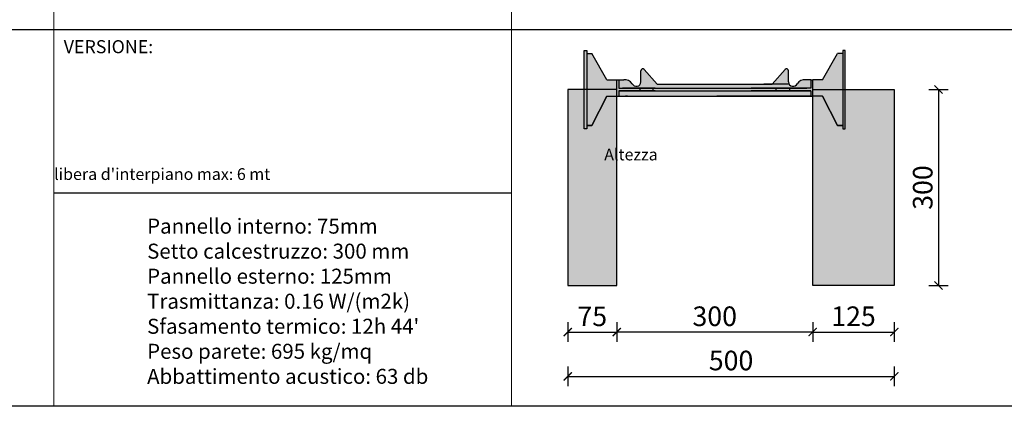
# Model space of a CAD drawing. Extents: x -31816 to 7253, y 1189 to 4381.
# Drawn here: x -26090 to -24582, y 1189 to 1781 of the extents above; entities that cross this region are included whole.
import ezdxf

# ---------------------------------------------------------------- set-up
doc = ezdxf.new("R2010")
doc.units = 0
doc.header["$LTSCALE"] = 0.1
doc.header["$MEASUREMENT"] = 0
doc.header["$PDMODE"] = 2
doc.header["$PDSIZE"] = 1.5
doc.layers.get('DEFPOINTS').update_dxf_attribs({"color": 254})
doc.layers.add('DISTANZIATORE_SEMPLICE', color=7, linetype='Continuous', lineweight=20)
doc.layers.add('TABELLA', color=7, linetype='Continuous')
doc.layers.add('TESTO', color=7, linetype='Continuous')
doc.styles.add('Arial', font='arial.ttf')
doc.styles.add('STR_quote', font='arial.ttf')
doc.dimstyles.new('ISO-25', dxfattribs={"dimtxt": 2.5, "dimasz": 2.5, "dimexe": 1.25, "dimexo": 0.625, "dimtad": 1, "dimtxsty": 'Standard', "dimcen": 2.5, "dimadec": 0, "dimazin": 0, "dimtfac": 1, "dimtmove": 0, "dimatfit": 3, "dimfxl": 0, "dimarcsym": 0})

# ---------------------------------------------------------------- blocks, each defined once
blk = doc.blocks.new('_ArchTick')
at = {"color": 0, "linetype": 'ByBlock', "const_width": 0.15}
blk.add_lwpolyline([(-0.5, -0.5), (0.5, 0.5)], dxfattribs=at)
blk = doc.blocks.new('*D761')
at = {"layer": 'DEFPOINTS', "color": 0, "transparency": 16777216}
for p in [(-25250.4, 1374.1), (-25175.4, 1374.1), (-25175.4, 1302.7)]:
    blk.add_point(p, dxfattribs=at)
at = {"layer": 'TESTO', "color": 0, "lineweight": -2, "transparency": 16777216}
for p, q in [((-25250.4, 1317.7), (-25250.4, 1287.7)), ((-25175.4, 1317.7), (-25175.4, 1287.7)), ((-25250.4, 1302.7), (-25175.4, 1302.7))]:
    blk.add_line(p, q, dxfattribs=at)
at = {"layer": 'TESTO', "color": 0, "lineweight": -2, "transparency": 16777216, "xscale": 12.5, "yscale": 12.5, "zscale": 12.5, "rotation": 180}
blk.add_blockref('_ArchTick', (-25250.4, 1302.7), dxfattribs=at)
at = {"layer": 'TESTO', "color": 0, "lineweight": -2, "transparency": 16777216, "xscale": 12.5, "yscale": 12.5, "zscale": 12.5}
blk.add_blockref('_ArchTick', (-25175.4, 1302.7), dxfattribs=at)
at = {"layer": 'TESTO', "color": 0, "transparency": 16777216, "insert": (-25212.9, 1322.9), "char_height": 30, "attachment_point": 5, "style": 'STR_quote'}
blk.add_mtext('75', dxfattribs=at)
blk = doc.blocks.new('*D762')
at = {"layer": 'DEFPOINTS', "color": 0, "transparency": 16777216}
for p in [(-25175.4, 1374.1), (-24875.4, 1374.1), (-25175.4, 1302.7)]:
    blk.add_point(p, dxfattribs=at)
at = {"layer": 'TESTO', "color": 0, "lineweight": -2, "transparency": 16777216}
for p, q in [((-25175.4, 1317.7), (-25175.4, 1287.7)), ((-24875.4, 1317.7), (-24875.4, 1287.7)), ((-24875.4, 1302.7), (-25175.4, 1302.7))]:
    blk.add_line(p, q, dxfattribs=at)
at = {"layer": 'TESTO', "color": 0, "lineweight": -2, "transparency": 16777216, "xscale": 12.5, "yscale": 12.5, "zscale": 12.5, "rotation": 180}
blk.add_blockref('_ArchTick', (-25175.4, 1302.7), dxfattribs=at)
at = {"layer": 'TESTO', "color": 0, "lineweight": -2, "transparency": 16777216, "xscale": 12.5, "yscale": 12.5, "zscale": 12.5}
blk.add_blockref('_ArchTick', (-24875.4, 1302.7), dxfattribs=at)
at = {"layer": 'TESTO', "color": 0, "transparency": 16777216, "insert": (-25025.4, 1323), "char_height": 30, "attachment_point": 5, "style": 'STR_quote'}
blk.add_mtext('300', dxfattribs=at)
blk = doc.blocks.new('*D773')
at = {"layer": 'DEFPOINTS', "color": 0, "transparency": 16777216}
for p in [(-24875.4, 1374.1), (-24750.4, 1374.1), (-24750.4, 1302.7)]:
    blk.add_point(p, dxfattribs=at)
at = {"layer": 'TESTO', "color": 0, "lineweight": -2, "transparency": 16777216}
for p, q in [((-24875.4, 1317.7), (-24875.4, 1287.7)), ((-24750.4, 1317.7), (-24750.4, 1287.7)), ((-24875.4, 1302.7), (-24750.4, 1302.7))]:
    blk.add_line(p, q, dxfattribs=at)
at = {"layer": 'TESTO', "color": 0, "lineweight": -2, "transparency": 16777216, "xscale": 12.5, "yscale": 12.5, "zscale": 12.5, "rotation": 180}
blk.add_blockref('_ArchTick', (-24875.4, 1302.7), dxfattribs=at)
at = {"layer": 'TESTO', "color": 0, "lineweight": -2, "transparency": 16777216, "xscale": 12.5, "yscale": 12.5, "zscale": 12.5}
blk.add_blockref('_ArchTick', (-24750.4, 1302.7), dxfattribs=at)
at = {"layer": 'TESTO', "color": 0, "transparency": 16777216, "insert": (-24812.9, 1323), "char_height": 30, "attachment_point": 5, "style": 'STR_quote'}
blk.add_mtext('125', dxfattribs=at)
blk = doc.blocks.new('*D774')
at = {"layer": 'DEFPOINTS', "color": 0, "transparency": 16777216}
for p in [(-25250.4, 1374.1), (-24750.4, 1374.1), (-24750.4, 1234.8)]:
    blk.add_point(p, dxfattribs=at)
at = {"layer": 'TESTO', "color": 0, "lineweight": -2, "transparency": 16777216}
for p, q in [((-25250.4, 1249.8), (-25250.4, 1219.8)), ((-24750.4, 1249.8), (-24750.4, 1219.8)), ((-25250.4, 1234.8), (-24750.4, 1234.8))]:
    blk.add_line(p, q, dxfattribs=at)
at = {"layer": 'TESTO', "color": 0, "lineweight": -2, "transparency": 16777216, "xscale": 12.5, "yscale": 12.5, "zscale": 12.5, "rotation": 180}
blk.add_blockref('_ArchTick', (-25250.4, 1234.8), dxfattribs=at)
at = {"layer": 'TESTO', "color": 0, "lineweight": -2, "transparency": 16777216, "xscale": 12.5, "yscale": 12.5, "zscale": 12.5}
blk.add_blockref('_ArchTick', (-24750.4, 1234.8), dxfattribs=at)
at = {"layer": 'TESTO', "color": 0, "transparency": 16777216, "insert": (-25000.4, 1255.2), "char_height": 30, "attachment_point": 5, "style": 'STR_quote'}
blk.add_mtext('500', dxfattribs=at)
blk = doc.blocks.new('*D775')
at = {"layer": 'DEFPOINTS', "color": 0, "transparency": 16777216}
for p in [(-24750.4, 1674.1), (-24750.4, 1374), (-24682.7, 1374)]:
    blk.add_point(p, dxfattribs=at)
at = {"layer": 'TESTO', "color": 0, "lineweight": -2, "transparency": 16777216}
for p, q in [((-24697.7, 1674.1), (-24667.7, 1674.1)), ((-24682.7, 1674.1), (-24682.7, 1374)), ((-24697.7, 1374), (-24667.7, 1374))]:
    blk.add_line(p, q, dxfattribs=at)
at = {"layer": 'TESTO', "color": 0, "lineweight": -2, "transparency": 16777216, "xscale": 12.5, "yscale": 12.5, "zscale": 12.5}
for p, rotation in [((-24682.7, 1674.1), 90), ((-24682.7, 1374), 270)]:
    blk.add_blockref('_ArchTick', p, dxfattribs=dict(at, rotation=rotation))
at = {"layer": 'TESTO', "color": 0, "transparency": 16777216, "insert": (-24703, 1524), "char_height": 30, "attachment_point": 5, "rotation": 90, "style": 'STR_quote'}
blk.add_mtext('300', dxfattribs=at)

msp = doc.modelspace()

# ---------------------------------------------------------------- hatches: boundary and pattern name
at = {"layer": 'DISTANZIATORE_SEMPLICE', "true_color": 0xc7c8ca}
h = msp.add_hatch(dxfattribs=at)
h.set_pattern_fill('HONEY', color=9, scale=50)
h.paths.add_polyline_path([(-26683.2, 3394), (-26698.2, 3394), (-26721.2, 3349), (-26729.2, 3349), (-26729.2, 3344), (-26733.2, 3344), (-26733.2, 3404), (-26758.2, 3404), (-26758.2, 3104), (-26683.2, 3104)])
h.paths.add_polyline_path([(-26433.2, 3404), (-26483.2, 3404), (-26483.2, 3344), (-26487.2, 3344), (-26487.2, 3349), (-26495.2, 3349), (-26518.2, 3394), (-26533.2, 3394), (-26533.2, 3104), (-26433.2, 3104)])
h.paths.add_polyline_path([(-26383.2, 2827.3), (-26433.2, 2827.3), (-26433.2, 2767.3), (-26437.2, 2767.3), (-26437.2, 2772.3), (-26445.2, 2772.3), (-26468.2, 2817.3), (-26483.2, 2817.3), (-26483.2, 2527.3), (-26383.2, 2527.3)])
h.paths.add_polyline_path([(-26683.2, 2817.3), (-26698.2, 2817.3), (-26721.2, 2772.3), (-26729.2, 2772.3), (-26729.2, 2767.3), (-26733.2, 2767.3), (-26733.2, 2827.3), (-26758.2, 2827.3), (-26758.2, 2527.3), (-26683.2, 2527.3)])
h.paths.add_polyline_path([(-26683.2, 2240.7), (-26698.2, 2240.7), (-26721.2, 2195.7), (-26729.2, 2195.7), (-26729.2, 2190.7), (-26733.2, 2190.7), (-26733.2, 2250.7), (-26758.2, 2250.7), (-26758.2, 1950.7), (-26683.2, 1950.7)])
h.paths.add_polyline_path([(-26333.2, 2250.7), (-26383.2, 2250.7), (-26383.2, 2190.7), (-26387.2, 2190.7), (-26387.2, 2195.7), (-26395.2, 2195.7), (-26418.2, 2240.7), (-26433.2, 2240.7), (-26433.2, 1950.7), (-26333.2, 1950.7)])
h.paths.add_polyline_path([(-26283.2, 1674.1), (-26333.2, 1674.1), (-26333.2, 1614.1), (-26337.2, 1614.1), (-26337.2, 1619.1), (-26345.2, 1619.1), (-26368.2, 1664.1), (-26383.2, 1664.1), (-26383.2, 1374.1), (-26283.2, 1374.1)])
h.paths.add_polyline_path([(-26683.2, 1664.1), (-26698.2, 1664.1), (-26721.2, 1619.1), (-26729.2, 1619.1), (-26729.2, 1614.1), (-26733.2, 1614.1), (-26733.2, 1674.1), (-26758.2, 1674.1), (-26758.2, 1374.1), (-26683.2, 1374.1)])
h.paths.add_polyline_path([(-24750.4, 1674.1), (-24825.4, 1674.1), (-24825.4, 1614.1), (-24829.4, 1614.1), (-24829.4, 1619.1), (-24837.4, 1619.1), (-24860.4, 1664.1), (-24875.4, 1664.1), (-24875.4, 1374.1), (-24750.4, 1374.1)])
h.paths.add_polyline_path([(-25175.4, 1664.1), (-25190.4, 1664.1), (-25213.4, 1619.1), (-25221.4, 1619.1), (-25221.4, 1614.1), (-25225.4, 1614.1), (-25225.4, 1674.1), (-25250.4, 1674.1), (-25250.4, 1374.1), (-25175.4, 1374.1)])
h.paths.add_polyline_path([(-25175.4, 2240.7), (-25190.4, 2240.7), (-25213.4, 2195.7), (-25221.4, 2195.7), (-25221.4, 2190.7), (-25225.4, 2190.7), (-25225.4, 2250.7), (-25250.4, 2250.7), (-25250.4, 1950.7), (-25175.4, 1950.7)])
h.paths.add_polyline_path([(-24800.4, 2250.7), (-24875.4, 2250.7), (-24875.4, 2190.7), (-24879.4, 2190.7), (-24879.4, 2195.7), (-24887.4, 2195.7), (-24910.4, 2240.7), (-24925.4, 2240.7), (-24925.4, 1950.7), (-24800.4, 1950.7)])
h.paths.add_polyline_path([(-24850.4, 2827.3), (-24925.4, 2827.3), (-24925.4, 2767.3), (-24929.4, 2767.3), (-24929.4, 2772.3), (-24937.4, 2772.3), (-24960.4, 2817.3), (-24975.4, 2817.3), (-24975.4, 2527.3), (-24850.4, 2527.3)])
h.paths.add_polyline_path([(-25175.4, 2817.3), (-25190.4, 2817.3), (-25213.4, 2772.3), (-25221.4, 2772.3), (-25221.4, 2767.3), (-25225.4, 2767.3), (-25225.4, 2827.3), (-25250.4, 2827.3), (-25250.4, 2527.3), (-25175.4, 2527.3)])
h.paths.add_polyline_path([(-25175.4, 3394), (-25190.4, 3394), (-25213.4, 3349), (-25221.4, 3349), (-25221.4, 3344), (-25225.4, 3344), (-25225.4, 3404), (-25250.4, 3404), (-25250.4, 3104), (-25175.4, 3104)])
h.paths.add_polyline_path([(-24900.4, 3404), (-24975.4, 3404), (-24975.4, 3344), (-24979.4, 3344), (-24979.4, 3349), (-24987.4, 3349), (-25010.4, 3394), (-25025.4, 3394), (-25025.4, 3104), (-24900.4, 3104)])
h.paths.add_polyline_path([(-23667.6, 3394), (-23682.6, 3394), (-23705.6, 3349), (-23713.6, 3349), (-23713.6, 3344), (-23717.6, 3344), (-23717.6, 3404), (-23742.6, 3404), (-23742.6, 3104), (-23667.6, 3104)])
h.paths.add_polyline_path([(-23367.6, 3404), (-23467.6, 3404), (-23467.6, 3344), (-23471.6, 3344), (-23471.6, 3349), (-23479.6, 3349), (-23502.6, 3394), (-23517.6, 3394), (-23517.6, 3104), (-23367.6, 3104)])
h.paths.add_polyline_path([(-23317.6, 2827.3), (-23417.6, 2827.3), (-23417.6, 2767.3), (-23421.6, 2767.3), (-23421.6, 2772.3), (-23429.6, 2772.3), (-23452.6, 2817.3), (-23467.6, 2817.3), (-23467.6, 2527.3), (-23317.6, 2527.3)])
h.paths.add_polyline_path([(-23667.6, 2817.3), (-23682.6, 2817.3), (-23705.6, 2772.3), (-23713.6, 2772.3), (-23713.6, 2767.3), (-23717.6, 2767.3), (-23717.6, 2827.3), (-23742.6, 2827.3), (-23742.6, 2527.3), (-23667.6, 2527.3)])
h.paths.add_polyline_path([(-23667.6, 2240.7), (-23682.6, 2240.7), (-23705.6, 2195.7), (-23713.6, 2195.7), (-23713.6, 2190.7), (-23717.6, 2190.7), (-23717.6, 2250.7), (-23742.6, 2250.7), (-23742.6, 1950.7), (-23667.6, 1950.7)])
h.paths.add_polyline_path([(-23267.6, 2250.7), (-23367.6, 2250.7), (-23367.6, 2190.7), (-23371.6, 2190.7), (-23371.6, 2195.7), (-23379.6, 2195.7), (-23402.6, 2240.7), (-23417.6, 2240.7), (-23417.6, 1950.7), (-23267.6, 1950.7)])
h.paths.add_polyline_path([(-23667.6, 1664.1), (-23682.6, 1664.1), (-23705.6, 1619.1), (-23713.6, 1619.1), (-23713.6, 1614.1), (-23717.6, 1614.1), (-23717.6, 1674.1), (-23742.6, 1674.1), (-23742.6, 1374.1), (-23667.6, 1374.1)])
h.paths.add_polyline_path([(-23217.6, 1674.1), (-23317.6, 1674.1), (-23317.6, 1614.1), (-23321.6, 1614.1), (-23321.6, 1619.1), (-23329.6, 1619.1), (-23352.6, 1664.1), (-23367.6, 1664.1), (-23367.6, 1374.1), (-23217.6, 1374.1)])
h.paths.add_polyline_path([(-22159.8, 3394), (-22174.8, 3394), (-22197.8, 3349), (-22205.8, 3349), (-22205.8, 3344), (-22209.8, 3344), (-22209.8, 3404), (-22234.8, 3404), (-22234.8, 3104), (-22159.8, 3104)])
h.paths.add_polyline_path([(-21834.8, 3404), (-21959.8, 3404), (-21959.8, 3344), (-21963.8, 3344), (-21963.8, 3349), (-21971.8, 3349), (-21994.8, 3394), (-22009.8, 3394), (-22009.8, 3104), (-21834.8, 3104)])
h.paths.add_polyline_path([(-21784.8, 2827.3), (-21909.8, 2827.3), (-21909.8, 2767.3), (-21913.8, 2767.3), (-21913.8, 2772.3), (-21921.8, 2772.3), (-21944.8, 2817.3), (-21959.8, 2817.3), (-21959.8, 2527.3), (-21784.8, 2527.3)])
h.paths.add_polyline_path([(-22159.8, 2817.3), (-22174.8, 2817.3), (-22197.8, 2772.3), (-22205.8, 2772.3), (-22205.8, 2767.3), (-22209.8, 2767.3), (-22209.8, 2827.3), (-22234.8, 2827.3), (-22234.8, 2527.3), (-22159.8, 2527.3)])
h.paths.add_polyline_path([(-22159.8, 2240.7), (-22174.8, 2240.7), (-22197.8, 2195.7), (-22205.8, 2195.7), (-22205.8, 2190.7), (-22209.8, 2190.7), (-22209.8, 2250.7), (-22234.8, 2250.7), (-22234.8, 1950.7), (-22159.8, 1950.7)])
h.paths.add_polyline_path([(-21734.8, 2250.7), (-21859.8, 2250.7), (-21859.8, 2190.7), (-21863.8, 2190.7), (-21863.8, 2195.7), (-21871.8, 2195.7), (-21894.8, 2240.7), (-21909.8, 2240.7), (-21909.8, 1950.7), (-21734.8, 1950.7)])
h.paths.add_polyline_path([(-22159.8, 1664.1), (-22174.8, 1664.1), (-22197.8, 1619.1), (-22205.8, 1619.1), (-22205.8, 1614.1), (-22209.8, 1614.1), (-22209.8, 1674.1), (-22234.8, 1674.1), (-22234.8, 1374.1), (-22159.8, 1374.1)])
h.paths.add_polyline_path([(-21684.8, 1674.1), (-21809.8, 1674.1), (-21809.8, 1614.1), (-21813.8, 1614.1), (-21813.8, 1619.1), (-21821.8, 1619.1), (-21844.8, 1664.1), (-21859.8, 1664.1), (-21859.8, 1374.1), (-21684.8, 1374.1)])
h.paths.add_polyline_path([(-20652, 3394), (-20667, 3394), (-20690, 3349), (-20698, 3349), (-20698, 3344), (-20702, 3344), (-20702, 3404), (-20727, 3404), (-20727, 3104), (-20652, 3104)])
h.paths.add_polyline_path([(-20302, 3404), (-20452, 3404), (-20452, 3344), (-20456, 3344), (-20456, 3349), (-20464, 3349), (-20487, 3394), (-20502, 3394), (-20502, 3104), (-20302, 3104)])
h.paths.add_polyline_path([(-20252, 2827.3), (-20402, 2827.3), (-20402, 2767.3), (-20406, 2767.3), (-20406, 2772.3), (-20414, 2772.3), (-20437, 2817.3), (-20452, 2817.3), (-20452, 2527.3), (-20252, 2527.3)])
h.paths.add_polyline_path([(-20652, 2817.3), (-20667, 2817.3), (-20690, 2772.3), (-20698, 2772.3), (-20698, 2767.3), (-20702, 2767.3), (-20702, 2827.3), (-20727, 2827.3), (-20727, 2527.3), (-20652, 2527.3)])
h.paths.add_polyline_path([(-20652, 2240.7), (-20667, 2240.7), (-20690, 2195.7), (-20698, 2195.7), (-20698, 2190.7), (-20702, 2190.7), (-20702, 2250.7), (-20727, 2250.7), (-20727, 1950.7), (-20652, 1950.7)])
h.paths.add_polyline_path([(-20202, 2250.7), (-20352, 2250.7), (-20352, 2190.7), (-20356, 2190.7), (-20356, 2195.7), (-20364, 2195.7), (-20387, 2240.7), (-20402, 2240.7), (-20402, 1950.7), (-20202, 1950.7)])
h.paths.add_polyline_path([(-20652, 1664.1), (-20667, 1664.1), (-20690, 1619.1), (-20698, 1619.1), (-20698, 1614.1), (-20702, 1614.1), (-20702, 1674.1), (-20727, 1674.1), (-20727, 1374.1), (-20652, 1374.1)])
h.paths.add_polyline_path([(-20152, 1674.1), (-20302, 1674.1), (-20302, 1614.1), (-20306, 1614.1), (-20306, 1619.1), (-20314, 1619.1), (-20337, 1664.1), (-20352, 1664.1), (-20352, 1374.1), (-20152, 1374.1)])
h.paths.add_polyline_path([(-19144.3, 1664.1), (-19159.3, 1664.1), (-19182.3, 1619.1), (-19190.3, 1619.1), (-19190.3, 1614.1), (-19194.3, 1614.1), (-19194.3, 1674.1), (-19219.3, 1674.1), (-19219.3, 1374.1), (-19144.3, 1374.1)])
h.paths.add_polyline_path([(-18619.3, 1674.1), (-18794.3, 1674.1), (-18794.3, 1614.1), (-18798.3, 1614.1), (-18798.3, 1619.1), (-18806.3, 1619.1), (-18829.3, 1664.1), (-18844.3, 1664.1), (-18844.3, 1374.1), (-18619.3, 1374.1)])
h.paths.add_polyline_path([(-18669.3, 2250.7), (-18844.3, 2250.7), (-18844.3, 2190.7), (-18848.3, 2190.7), (-18848.3, 2195.7), (-18856.3, 2195.7), (-18879.3, 2240.7), (-18894.3, 2240.7), (-18894.3, 1950.7), (-18669.3, 1950.7)])
h.paths.add_polyline_path([(-19144.3, 2240.7), (-19159.3, 2240.7), (-19182.3, 2195.7), (-19190.3, 2195.7), (-19190.3, 2190.7), (-19194.3, 2190.7), (-19194.3, 2250.7), (-19219.3, 2250.7), (-19219.3, 1950.7), (-19144.3, 1950.7)])
h.paths.add_polyline_path([(-19144.3, 2817.3), (-19159.3, 2817.3), (-19182.3, 2772.3), (-19190.3, 2772.3), (-19190.3, 2767.3), (-19194.3, 2767.3), (-19194.3, 2827.3), (-19219.3, 2827.3), (-19219.3, 2527.3), (-19144.3, 2527.3)])
h.paths.add_polyline_path([(-18719.3, 2827.3), (-18894.3, 2827.3), (-18894.3, 2767.3), (-18898.3, 2767.3), (-18898.3, 2772.3), (-18906.3, 2772.3), (-18929.3, 2817.3), (-18944.3, 2817.3), (-18944.3, 2527.3), (-18719.3, 2527.3)])
h.paths.add_polyline_path([(-18769.3, 3404), (-18944.3, 3404), (-18944.3, 3344), (-18948.3, 3344), (-18948.3, 3349), (-18956.3, 3349), (-18979.3, 3394), (-18994.3, 3394), (-18994.3, 3104), (-18769.3, 3104)])
h.paths.add_polyline_path([(-19144.3, 3394), (-19159.3, 3394), (-19182.3, 3349), (-19190.3, 3349), (-19190.3, 3344), (-19194.3, 3344), (-19194.3, 3404), (-19219.3, 3404), (-19219.3, 3104), (-19144.3, 3104)])
at = {"layer": 'DISTANZIATORE_SEMPLICE'}
h = msp.add_hatch(color=252, dxfattribs=at)
h.dxf.hatch_style = 1
h.paths.add_polyline_path([(-25221.4, 1734.1), (-25225.4, 1734.1), (-25225.4, 1674.1), (-25221.4, 1674.1)])
h.paths.add_polyline_path([(-25221.4, 1674.1), (-25225.4, 1674.1), (-25225.4, 1614.1), (-25221.4, 1614.1)])
h.paths.add_polyline_path([(-25175.4, 1674.1), (-25221.4, 1674.1), (-25221.4, 1619.1), (-25213.4, 1619.1), (-25190.4, 1664.1), (-25175.4, 1664.1)])
h.paths.add_polyline_path([(-25175.4, 1689.1), (-25190.4, 1689.1), (-25213.4, 1729.1), (-25221.4, 1729.1), (-25221.4, 1674.1), (-25175.4, 1674.1)])
h.paths.add_polyline_path([(-25140.2, 1676.1), (-25172.4, 1676.1), (-25172.4, 1689.1), (-25175.4, 1689.1), (-25175.4, 1664.1), (-25172.4, 1664.1), (-25172.4, 1672.1), (-25140.2, 1672.1)])
h.paths.add_polyline_path([(-24878.4, 1672.1), (-24969.7, 1672.1), (-25172.4, 1672.1), (-25172.4, 1664.1), (-24878.4, 1664.1)])
h.paths.add_polyline_path([(-25151.7, 1683.1, 0.291201), (-25164.7, 1689.1), (-25172.4, 1689.1), (-25172.4, 1676.1), (-24931.2, 1676.1), (-24878.4, 1676.1), (-24878.4, 1689.1), (-24886.2, 1689.1, 0.291201), (-24899.2, 1683.1, -0.596546), (-24911.2, 1682.1), (-24950.4, 1682.1), (-25113.6, 1682.1), (-25133.3, 1704.7, 0.693605), (-25138.6, 1702.8), (-25138.6, 1685.8, -0.812663)])
h.paths.add_polyline_path([(-25119.7, 1676.1), (-25140.2, 1676.1), (-25140.2, 1672.1), (-25119.7, 1672.1)])
h.paths.add_polyline_path([(-24931.2, 1676.1), (-24969.7, 1676.1), (-25119.7, 1676.1), (-25119.7, 1672.1), (-24931.2, 1672.1)])
h.paths.add_polyline_path([(-24912.3, 1702.8, 0.693605), (-24917.5, 1704.7), (-24937.3, 1682.1), (-24911.2, 1682.1, -0.145554), (-24912.3, 1685.8)])
h.paths.add_polyline_path([(-24910.7, 1676.1), (-24931.2, 1676.1), (-24931.2, 1672.1), (-24910.7, 1672.1)])
h.paths.add_polyline_path([(-24875.4, 1689.1), (-24878.4, 1689.1), (-24878.4, 1676.1), (-24910.7, 1676.1), (-24910.7, 1672.1), (-24878.4, 1672.1), (-24878.4, 1664.1), (-24875.4, 1664.1), (-24875.4, 1674.1)])
h.paths.add_polyline_path([(-24829.4, 1729.1), (-24837.4, 1729.1), (-24860.4, 1689.1), (-24875.4, 1689.1), (-24875.4, 1674.1), (-24829.4, 1674.1)])
h.paths.add_polyline_path([(-24829.4, 1674.1), (-24875.4, 1674.1), (-24875.4, 1664.1), (-24860.4, 1664.1), (-24837.4, 1619.1), (-24829.4, 1619.1)])
h.paths.add_polyline_path([(-24825.4, 1674.1), (-24829.4, 1674.1), (-24829.4, 1614.1), (-24825.4, 1614.1)])
h.paths.add_polyline_path([(-24825.4, 1734.1), (-24829.4, 1734.1), (-24829.4, 1674.1), (-24825.4, 1674.1)])

# ---------------------------------------------------------------- linework, layer by layer
at = {"layer": 'DISTANZIATORE_SEMPLICE', "color": 252}
for p, q in [((-26037.6, 1765.6), (-26037.6, 2342.3)), ((-25336.5, 1765.6), (-25336.5, 2342.3)), ((-26037.6, 1189), (-26037.6, 1765.6)), ((-25336.5, 1189), (-25336.5, 1765.6))]:
    msp.add_line(p, q, dxfattribs=at)
at = {"layer": 'TABELLA'}
for p, q in [((-26037.6, 1765.6), (-27545.4, 1765.6)), ((-24529.8, 1765.6), (-26037.6, 1765.6)), ((-25336.5, 1515.4), (-26037.6, 1515.4)), ((-26037.6, 1189), (-27545.4, 1189)), ((-24529.8, 1189), (-26037.6, 1189))]:
    msp.add_line(p, q, dxfattribs=at)
at = {"layer": 'TESTO', "color": 0}
for p, q in [((-25225.4, 1734.1), (-25221.4, 1734.1)), ((-25225.4, 1734.1), (-25221.4, 1734.1)), ((-25225.4, 1734.1), (-25221.4, 1734.1)), ((-25225.4, 1734.1), (-25221.4, 1734.1)), ((-25225.4, 1614.1), (-25225.4, 1734.1)), ((-25221.4, 1734.1), (-25221.4, 1729.1)), ((-25221.4, 1734.1), (-25221.4, 1729.1)), ((-25221.4, 1734.1), (-25221.4, 1729.1)), ((-25221.4, 1734.1), (-25221.4, 1729.1)), ((-25221.4, 1734.1), (-25221.4, 1614.1)), ((-24829.4, 1734.1), (-24829.4, 1729.1)), ((-24825.4, 1734.1), (-24829.4, 1734.1)), ((-24829.4, 1734.1), (-24829.4, 1614.1)), ((-24825.4, 1614.1), (-24825.4, 1734.1)), ((-25221.4, 1729.1), (-25213.4, 1729.1)), ((-25221.4, 1729.1), (-25213.4, 1729.1)), ((-25221.4, 1729.1), (-25213.4, 1729.1)), ((-25190.4, 1689.1), (-25213.4, 1729.1)), ((-24860.4, 1689.1), (-24837.4, 1729.1)), ((-24829.4, 1729.1), (-24837.4, 1729.1)), ((-25113.6, 1682.1), (-25133.3, 1704.7)), ((-24937.3, 1682.1), (-24917.5, 1704.7)), ((-25190.4, 1689.1), (-25164.7, 1689.1)), ((-25175.4, 1664.1), (-25175.4, 1689.1)), ((-25172.4, 1689.1), (-25172.4, 1676.1)), ((-25169.7, 1689.1), (-25166.7, 1689.1)), ((-25138.6, 1685.8), (-25138.6, 1702.8)), ((-24912.3, 1685.8), (-24912.3, 1702.8)), ((-24878.4, 1689.1), (-24886.2, 1689.1)), ((-24881.2, 1689.1), (-24884.2, 1689.1)), ((-24878.4, 1689.1), (-24878.4, 1676.1)), ((-24878.4, 1689.1), (-24875.4, 1689.1)), ((-24860.4, 1689.1), (-24875.4, 1689.1)), ((-24875.4, 1664.1), (-24875.4, 1689.1)), ((-25225.4, 1674.1), (-25250.4, 1674.1)), ((-25250.4, 1674.1), (-25250.4, 1374.1)), ((-25175.4, 1674.1), (-25225.4, 1674.1)), ((-25175.4, 1374.1), (-25175.4, 1674.1)), ((-25172.4, 1676.1), (-24931.2, 1676.1)), ((-25116.7, 1676.1), (-25166.7, 1676.1)), ((-25119.7, 1676.1), (-25143.7, 1676.1)), ((-25140.2, 1676.1), (-25140.2, 1672.1)), ((-25119.7, 1672.1), (-25119.7, 1676.1)), ((-25113.6, 1682.1), (-24937.3, 1682.1)), ((-24878.4, 1676.1), (-24969.7, 1676.1)), ((-24911.2, 1682.1), (-24950.4, 1682.1)), ((-24934.2, 1676.1), (-24884.2, 1676.1)), ((-24931.2, 1676.1), (-24907.2, 1676.1)), ((-24931.2, 1672.1), (-24931.2, 1676.1)), ((-24910.7, 1676.1), (-24910.7, 1672.1)), ((-24875.4, 1374.1), (-24875.4, 1674.1)), ((-24875.4, 1674.1), (-24825.4, 1674.1)), ((-24825.4, 1674.1), (-24750.4, 1674.1)), ((-24750.4, 1674.1), (-24750.4, 1374.1)), ((-25190.4, 1664.1), (-25213.4, 1619.1)), ((-25213.4, 1619.1), (-25190.4, 1664.1)), ((-25190.4, 1664.1), (-24878.4, 1664.1)), ((-25172.4, 1672.1), (-25172.4, 1664.1)), ((-25116.7, 1672.1), (-25172.4, 1672.1)), ((-25172.4, 1672.1), (-24931.2, 1672.1)), ((-25158.9, 1664.1), (-25161.9, 1664.1)), ((-25158.9, 1664.1), (-25161.9, 1664.1)), ((-25143.7, 1672.1), (-25147.7, 1672.1)), ((-25116.7, 1672.1), (-25119.7, 1672.1)), ((-25116.7, 1672.1), (-25119.7, 1672.1)), ((-24878.4, 1664.1), (-25022.4, 1664.1)), ((-24878.4, 1672.1), (-24969.7, 1672.1)), ((-24934.2, 1672.1), (-24931.2, 1672.1)), ((-24934.2, 1672.1), (-24931.2, 1672.1)), ((-24934.2, 1672.1), (-24878.4, 1672.1)), ((-24907.2, 1672.1), (-24903.2, 1672.1)), ((-24891.9, 1664.1), (-24888.9, 1664.1)), ((-24891.9, 1664.1), (-24888.9, 1664.1)), ((-24878.4, 1672.1), (-24878.4, 1664.1)), ((-24878.4, 1664.1), (-24875.4, 1664.1)), ((-24860.4, 1664.1), (-24875.4, 1664.1)), ((-24860.4, 1664.1), (-24837.4, 1619.1)), ((-24837.4, 1619.1), (-24860.4, 1664.1)), ((-25221.4, 1614.1), (-25225.4, 1614.1)), ((-25213.4, 1619.1), (-25221.4, 1619.1)), ((-25221.4, 1619.1), (-25213.4, 1619.1)), ((-24837.4, 1619.1), (-24829.4, 1619.1)), ((-24829.4, 1619.1), (-24837.4, 1619.1)), ((-24829.4, 1614.1), (-24825.4, 1614.1)), ((-25250.4, 1374.1), (-25175.4, 1374.1)), ((-24750.4, 1374.1), (-24875.4, 1374.1))]:
    msp.add_line(p, q, dxfattribs=at)
for centre, radius, start, end in [((-25135.6, 1702.8), 3, 41.0185, 180), ((-24915.3, 1702.8), 3, 0, 138.9815), ((-25162.9, 1675.8), 13.3, 32.7537, 97.6961), ((-24887.9, 1675.8), 13.3, 82.3039, 147.2463), ((-25145.4, 1685.8), 6.84, 203.6021, 0), ((-24905.4, 1685.8), 6.84, 180, 336.3979)]:
    msp.add_arc(centre, radius, start, end, dxfattribs=at)

# ---------------------------------------------------------------- texts
at = {"layer": 'TESTO', "attachment_point": 1, "style": 'Arial'}
for s, insert, char_height, width in [('VERSIONE:', (-26022.3, 1749.7), 20, 518.999), ("Pannello interno: 75mm\\PSetto calcestruzzo: {\\C1;300 mm}\\PPannello esterno: 125mm{\\fArial|b0|i0|c238|p34;\\P}Trasmittanza: 0.16 W/(m2k){\\fArial|b0|i0|c238|p34;\\P}Sfasamento termico: 12h 44'\\PPeso parete: 695 kg/mq\\PAbbattimento acustico: 63 db", (-25894.6, 1476.4), 23, 657.477)]:
    msp.add_mtext(s, dxfattribs=dict(at, insert=insert, char_height=char_height, width=width))
at = {"layer": 'TESTO', "color": 252, "true_color": 0x939598, "char_height": 18, "width": 700.524, "attachment_point": 1, "style": 'Arial'}
for insert in [(-27544.8, 1583.6), (-26037, 1583.6)]:
    msp.add_mtext("\\pi130.5666;{\\fCentury Gothic|b0|i0|c0|p34;Altezza libera d'interpiano max: 6 mt}", dxfattribs=dict(at, insert=insert))

# ---------------------------------------------------------------- dimensions: what is measured, and where the dimension line sits
at = {"layer": 'TESTO', "color": 252, "true_color": 0x939598}
dim = msp.add_linear_dim(base=(-24682.7, 1374), p1=(-24750.4, 1674.1), p2=(-24750.4, 1374), angle=90, dimstyle='ISO-25', override={"dimtxt": 30, "dimasz": 12.5, "dimexe": 15, "dimexo": 0, "dimgap": 5, "dimdec": 0, "dimtxsty": 'STR_quote', "dimblk1": 'ArchTick', "dimblk2": 'ArchTick', "dimsah": 1, "dimfxl": 15, "dimfxlon": 1}, dxfattribs=at)
dim.commit()
dim.dimension.update_dxf_attribs({"geometry": '*D775', "text_midpoint": (-24703, 1524)})
for base, p1, p2, picture, middle in [((-25175.4, 1302.7), (-25250.4, 1374.1), (-25175.4, 1374.1), '*D761', (-25212.9, 1322.9)), ((-24750.4, 1302.7), (-24875.4, 1374.1), (-24750.4, 1374.1), '*D773', (-24812.9, 1323))]:
    dim = msp.add_linear_dim(base=base, p1=p1, p2=p2, dimstyle='ISO-25', override={"dimtxt": 30, "dimasz": 12.5, "dimexe": 15, "dimexo": 0, "dimgap": 5, "dimdec": 0, "dimtxsty": 'STR_quote', "dimblk1": 'ArchTick', "dimblk2": 'ArchTick', "dimsah": 1, "dimfxl": 15, "dimfxlon": 1}, dxfattribs=at)
    dim.commit()
    dim.dimension.update_dxf_attribs({"geometry": picture, "text_midpoint": middle})
at = {"layer": 'TESTO', "color": 242, "true_color": 0xcd2027}
for base, p1, p2, picture, middle in [((-24750.4, 1234.8), (-25250.4, 1374.1), (-24750.4, 1374.1), '*D774', (-25000.4, 1255.2)), ((-25175.4, 1302.7), (-24875.4, 1374.1), (-25175.4, 1374.1), '*D762', (-25025.4, 1323))]:
    dim = msp.add_linear_dim(base=base, p1=p1, p2=p2, dimstyle='ISO-25', override={"dimtxt": 30, "dimasz": 12.5, "dimexe": 15, "dimexo": 0, "dimgap": 5, "dimdec": 0, "dimtxsty": 'STR_quote', "dimblk1": 'ArchTick', "dimblk2": 'ArchTick', "dimsah": 1, "dimfxl": 15, "dimfxlon": 1}, dxfattribs=at)
    dim.commit()
    dim.dimension.update_dxf_attribs({"geometry": picture, "text_midpoint": middle})

doc.saveas('drawing.dxf')
